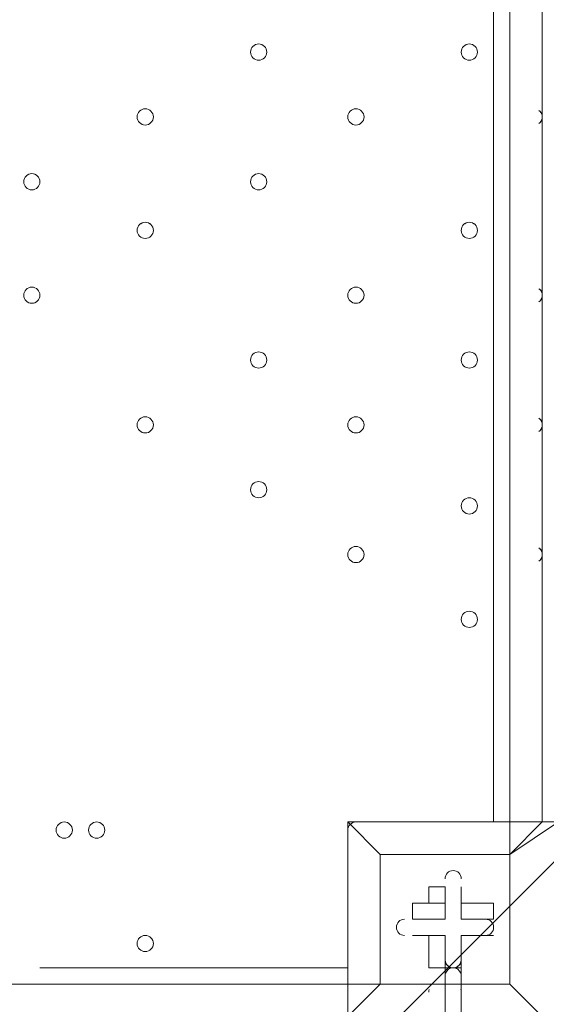
# Model space of a CAD drawing. Units: millimetres. Extents: x -3724 to 11227, y -11726 to 1855.
# Drawn here: x 7072 to 7278, y -6822 to -6436 of the extents above; entities that cross this region are included whole.
import ezdxf

# ---------------------------------------------------------------- set-up
doc = ezdxf.new("R2010")
doc.units = ezdxf.units.MM
doc.header["$MEASUREMENT"] = 0
doc.layers.add('Background', color=7, linetype='Continuous', lineweight=0)

# ---------------------------------------------------------------- blocks, each defined once
blk = doc.blocks.new('Block_1')
at = {"layer": 'Background', "color": 253, "lineweight": 9}
blk.add_line((4969.31, -9077.72), (9587.93, -4459.1), dxfattribs=at)
blk = doc.blocks.new('Block_0')
at = {"layer": 'Background'}
blk.add_blockref('Block_1', (0, 0), dxfattribs=at)

msp = doc.modelspace()

# ---------------------------------------------------------------- linework, layer by layer
at = {"layer": 'Background', "color": 7, "lineweight": 9}
for p, q in [((7257.47, -6750.34), (7257.47, -5905.79)), ((7276.51, -5905.79), (7276.51, -6750.34)), ((7200.32, -6750.34), (7200.32, -6750.34)), ((7200.32, -6750.34), (7200.32, -6750.34)), ((7200.32, -6750.34), (7200.32, -6750.34)), ((7200.32, -6826.54), (7200.32, -6750.34)), ((7200.32, -6750.34), (7200.32, -6826.54)), ((7200.32, -6750.34), (7276.51, -6750.34)), ((7276.51, -6750.34), (7200.32, -6750.34)), ((7276.51, -6750.34), (7276.51, -6750.34)), ((7282.87, -6750.34), (7276.51, -6750.34)), ((7213.01, -6763.04), (7213.01, -6763.04)), ((7213.01, -6763.04), (7213.01, -6763.04)), ((7263.81, -6763.04), (7263.81, -6813.84)), ((7263.81, -6763.04), (7263.81, -6763.04)), ((7238.42, -6775.74), (7238.42, -6775.74)), ((7238.42, -6788.44), (7238.42, -6775.74)), ((7244.77, -6775.74), (7244.77, -6775.74)), ((7244.77, -6788.44), (7244.77, -6775.74)), ((7225.72, -6782.09), (7225.72, -6782.09)), ((7232.07, -6782.09), (7238.42, -6782.09)), ((7238.42, -6782.09), (7238.42, -6788.44)), ((7244.77, -6782.09), (7244.77, -6782.09)), ((7244.77, -6788.44), (7244.77, -6782.09)), ((7257.47, -6788.44), (7257.47, -6782.09)), ((7244.77, -6788.44), (7257.47, -6788.44)), ((7225.72, -6794.79), (7225.72, -6794.79)), ((7238.42, -6794.79), (7225.72, -6794.79)), ((7232.07, -6794.79), (7232.07, -6807.49)), ((7232.07, -6794.79), (7238.42, -6794.79)), ((7238.42, -6794.79), (7238.42, -6807.49)), ((7238.42, -6794.79), (7238.42, -6807.49)), ((7238.42, -6794.79), (7238.42, -6794.79)), ((7244.77, -6794.79), (7244.77, -6794.79)), ((7244.77, -6794.79), (7257.47, -6794.79)), ((7244.77, -6794.79), (7244.77, -6794.79)), ((7244.77, -6794.79), (7244.77, -6807.49)), ((7257.47, -6794.79), (7257.47, -6794.79)), ((7079.67, -6807.49), (7200.32, -6807.49)), ((7232.07, -6807.49), (7238.42, -6807.49)), ((7238.42, -6807.49), (7244.77, -6807.49)), ((7238.42, -6807.49), (7244.77, -6807.49)), ((7238.42, -6807.49), (7238.42, -6813.84)), ((7244.77, -6807.49), (7244.77, -6807.49)), ((7244.77, -6807.49), (7244.77, -6813.84)), ((7238.42, -6813.84), (7213.01, -6813.84)), ((7213.01, -6813.84), (7213.01, -6813.84)), ((7213.01, -6813.84), (7213.01, -6813.84)), ((7213.01, -6813.84), (7238.42, -6813.84)), ((7238.42, -6813.84), (7238.42, -6820.19)), ((7238.42, -6826.54), (7238.42, -6813.84)), ((7238.42, -6813.84), (7244.77, -6813.84)), ((7244.77, -6820.19), (7244.77, -6813.84)), ((7263.81, -6813.84), (7244.77, -6813.84)), ((7244.77, -6813.84), (7263.81, -6813.84)), ((7244.77, -6826.54), (7244.77, -6813.84)), ((7263.81, -6813.84), (7263.81, -6813.84)), ((7263.81, -6813.84), (7263.81, -6813.84))]:
    msp.add_line(p, q, dxfattribs=at)
at = {"layer": 'Background', "color": 253, "lineweight": 9}
msp.add_lwpolyline([(7263.81, -6813.84), (6248.9, -6813.84), (6248.9, -5829.01), (7263.81, -5829.01)], close=True, dxfattribs=at)
at = {"layer": 'Background', "color": 7, "lineweight": 9}
for points in [[(7200.32, -6750.34), (7213.01, -6763.04), (7200.32, -6750.34)], [(7276.51, -6750.34), (7263.81, -6763.04), (7282.87, -6750.34), (7282.87, -6826.54)], [(7213.01, -6763.04), (7213.01, -6813.84), (7200.32, -6826.54), (7213.01, -6813.84)], [(7213.01, -6813.84), (7213.01, -6763.04), (7263.81, -6763.04)], [(7213.01, -6763.04), (7263.81, -6763.04), (7263.81, -6813.84)], [(7232.07, -6782.09), (7232.07, -6775.74), (7238.42, -6775.74), (7238.42, -6782.09)], [(7244.77, -6775.74), (7244.77, -6782.09), (7244.77, -6775.74)], [(7232.07, -6782.09), (7225.72, -6782.09), (7238.42, -6782.09)], [(7238.42, -6788.44), (7225.72, -6788.44), (7225.72, -6782.09)], [(7244.77, -6782.09), (7257.47, -6782.09), (7244.77, -6782.09)], [(7232.07, -6794.79), (7225.72, -6794.79), (7238.42, -6794.79)], [(7257.47, -6794.79), (7244.77, -6794.79), (7257.47, -6794.79)], [(7244.77, -6794.79), (7244.77, -6807.49), (7244.77, -6794.79)], [(7244.77, -6813.84), (7238.42, -6813.84), (7244.77, -6813.84)], [(7276.51, -6826.54), (7263.81, -6813.84), (7276.51, -6826.54)]]:
    msp.add_lwpolyline(points, dxfattribs=at)
at = {"layer": 'Background', "color": 1, "lineweight": 9}
msp.add_open_spline([(9627.45, -4482.17), (9562.51, -4259.17), (9447.52, -4057.51), (9294.9, -3890.61), (9055.29, -3380.88), (8537.44, -3027.85), (7936.91, -3027.85), (7936.91, -3027.85), (7460.66, -3027.85), (7460.66, -3027.85), (7363.64, -3027.85), (7268.95, -3037.55), (7177.09, -3055.2), (7177.09, -3055.2), (7177.09, -625), (7177.09, -625), (7177.09, 313.89), (6415.97, 1075), (5477.08, 1075), (5477.08, 1075), (5107.21, 1075), (5107.21, 1075), (4203.15, 1075), (3464.25, 369.22), (3410.65, -521.37), (3228.4, -235.97), (2952.43, -16.2), (2625.88, 94.06), (2601.23, 108.22), (2576.08, 121.71), (2550.45, 134.54), (2550.45, 134.54), (2537.76, 140.9), (2537.76, 140.9), (2324.42, 247.69), (2094.7, 299.61), (1866.75, 299.61), (1477.63, 299.61), (1093.74, 148.27), (805.73, -139.71), (805.73, -139.71), (793.02, -152.42), (793.02, -152.42), (738.78, -206.66), (689.12, -264.61), (644.28, -325.73), (419.3, -507.42), (253.85, -748.92), (163.96, -1018.93), (0.13, -1047.68), (-154.63, -1102.69), (-295.55, -1180.01), (-295.55, -1180.01), (-1029.88, -1180.01), (-1029.88, -1180.01), (-1474.05, -1180.01), (-1872.96, -1373.22), (-2147.62, -1679.99), (-2147.62, -1679.99), (-2708.73, -1679.99), (-2708.73, -1679.99), (-3261.01, -1679.99), (-3708.74, -2127.72), (-3708.74, -2680), (-3708.74, -2680), (-3708.74, -3293.45), (-3708.74, -3293.45), (-3708.74, -3845.73), (-3261.01, -4293.46), (-2708.73, -4293.46), (-2708.73, -4293.46), (-2147.62, -4293.46), (-2147.62, -4293.46), (-1872.96, -4600.24), (-1474.05, -4793.45), (-1029.88, -4793.45), (-1029.88, -4793.45), (-1004.81, -4793.45), (-1004.81, -4793.45), (-951.06, -4872.05), (-889.75, -4946), (-821.02, -5013.9), (-821.02, -5013.9), (-137.21, -5689.46), (-137.21, -5689.46), (143.69, -5966.95), (522.48, -6122.39), (916.98, -6122.39), (921.52, -6122.39), (926.12, -6122.36), (930.67, -6122.32), (1205.28, -6119.81), (1471.4, -6042.07), (1701.56, -5900.84), (1701.56, -5900.84), (2367.96, -5900.84), (2367.96, -5900.84), (2435.37, -5900.84), (2501.61, -5895.95), (2566.66, -5887.33), (2566.66, -5887.33), (4576.39, -5887.33), (4576.39, -5887.33), (4576.39, -5887.33), (4576.39, -6826.53), (4576.39, -6826.53), (4576.39, -7239.24), (4723.55, -7617.52), (4968.13, -7911.99), (4968.13, -7911.99), (4968.13, -9017.94), (4968.13, -9017.94), (4968.13, -9462.12), (5161.34, -9861.03), (5468.12, -10135.69), (5468.12, -10135.69), (5468.12, -10720.06), (5468.12, -10720.06), (5468.12, -11272.34), (5915.84, -11720.07), (6468.13, -11720.07), (6468.13, -11720.07), (7081.59, -11720.07), (7081.59, -11720.07), (7633.88, -11720.07), (8081.6, -11272.34), (8081.6, -10720.06), (8081.6, -10720.06), (8081.6, -10135.69), (8081.6, -10135.69), (8388.38, -9861.03), (8581.59, -9462.12), (8581.59, -9017.94), (8581.59, -9017.94), (8581.59, -8410.65), (8581.59, -8410.65), (8616.12, -8412.74), (8650.84, -8414.14), (8685.91, -8414.14), (8685.91, -8414.14), (8732.9, -8414.14), (8732.9, -8414.14), (9671.79, -8414.14), (10432.91, -7653.01), (10432.91, -6714.12), (10432.91, -6714.12), (10432.91, -5927.71), (10432.91, -5927.71), (10432.91, -5317.1), (10110.82, -4781.94), (9627.45, -4482.17)], degree=3, knots=[0, 0, 0, 0, 1, 1, 1, 2, 2, 2, 3, 3, 3, 4, 4, 4, 5, 5, 5, 6, 6, 6, 7, 7, 7, 8, 8, 8, 9, 9, 9, 10, 10, 10, 11, 11, 11, 12, 12, 12, 13, 13, 13, 14, 14, 14, 15, 15, 15, 16, 16, 16, 17, 17, 17, 18, 18, 18, 19, 19, 19, 20, 20, 20, 21, 21, 21, 22, 22, 22, 23, 23, 23, 24, 24, 24, 25, 25, 25, 26, 26, 26, 27, 27, 27, 28, 28, 28, 29, 29, 29, 30, 30, 30, 31, 31, 31, 32, 32, 32, 33, 33, 33, 34, 34, 34, 35, 35, 35, 36, 36, 36, 37, 37, 37, 38, 38, 38, 39, 39, 39, 40, 40, 40, 41, 41, 41, 42, 42, 42, 43, 43, 43, 44, 44, 44, 45, 45, 45, 46, 46, 46, 47, 47, 47, 48, 48, 48, 49, 49, 49, 50, 50, 50, 50], dxfattribs=at)
at = {"layer": 'Background', "color": 7, "lineweight": 9}
for points, knots in [([(7325.38, -5898.03), (7337.01, -5897.31), (7347.09, -5905.74), (7348.6, -5917.3), (7348.6, -5917.3), (7363, -6027.52), (7363, -6027.52), (7363, -6027.52), (7345.91, -6028.56), (7345.91, -6028.56), (7345.91, -6028.56), (7363, -6159.35), (7363, -6159.35), (7363, -6159.35), (7345.91, -6160.4), (7345.91, -6160.4), (7345.91, -6160.4), (7363, -6291.19), (7363, -6291.19), (7363, -6291.19), (7345.91, -6292.23), (7345.91, -6292.23), (7345.91, -6292.23), (7363, -6423.03), (7363, -6423.03), (7363, -6423.03), (7345.91, -6424.07), (7345.91, -6424.07), (7345.91, -6424.07), (7363, -6554.87), (7363, -6554.87), (7363, -6554.87), (7345.91, -6555.91), (7345.91, -6555.91), (7345.91, -6555.91), (7363, -6686.71), (7363, -6686.71), (7363, -6686.71), (7345.91, -6687.75), (7345.91, -6687.75), (7345.91, -6687.75), (7363, -6818.55), (7363, -6818.55), (7363, -6818.55), (7345.91, -6819.59), (7345.91, -6819.59), (7345.91, -6819.59), (7359.53, -6923.84), (7359.53, -6923.84), (7361.32, -6937.56), (7350.33, -6949.56), (7336.51, -6948.86), (7317.94, -6947.93), (7294.31, -6947.03), (7281.94, -6947.76), (7259.67, -6949.06), (7198.95, -6958.97), (7162.6, -6951.36), (7126.24, -6943.76), (7081.48, -6940.45), (7042.49, -6940.35), (7003.5, -6940.24), (6954.95, -6954.07), (6916.4, -6945.61), (6877.85, -6937.15), (6842.37, -6940.98), (6786.69, -6944.23), (6731.01, -6947.48), (6613.74, -6948.73), (6496.48, -6949.98), (6379.22, -6951.23), (6307.21, -6938.39), (6267.2, -6946.59), (6242.74, -6951.61), (6208.6, -6951.91), (6185.77, -6951.39), (6172.6, -6951.09), (6162.76, -6939.39), (6164.47, -6926.33), (6164.47, -6926.33), (6178.42, -6819.59), (6178.42, -6819.59), (6178.42, -6819.59), (6161.33, -6818.55), (6161.33, -6818.55), (6161.33, -6818.55), (6178.42, -6687.76), (6178.42, -6687.76), (6178.42, -6687.76), (6161.33, -6686.71), (6161.33, -6686.71), (6161.33, -6686.71), (6178.42, -6555.92), (6178.42, -6555.92), (6178.42, -6555.92), (6161.33, -6554.88), (6161.33, -6554.88), (6161.33, -6554.88), (6178.43, -6424.08), (6178.43, -6424.08), (6178.43, -6424.08), (6161.33, -6423.04), (6161.33, -6423.04), (6161.33, -6423.04), (6178.43, -6292.24), (6178.43, -6292.24), (6178.43, -6292.24), (6161.33, -6291.2), (6161.33, -6291.2), (6161.33, -6291.2), (6178.43, -6160.4), (6178.43, -6160.4), (6178.43, -6160.4), (6161.33, -6159.36), (6161.33, -6159.36), (6161.33, -6159.36), (6178.43, -6028.56), (6178.43, -6028.56), (6178.43, -6028.56), (6161.33, -6027.52), (6161.33, -6027.52), (6161.33, -6027.52), (6175.53, -5918.88), (6175.53, -5918.88), (6177.11, -5906.79), (6188.01, -5898.25), (6200.11, -5899.74), (6226.46, -5902.98), (6269.89, -5906.87), (6290, -5900.43), (6319.95, -5890.84), (6395.8, -5915.66), (6444.6, -5907.05), (6493.4, -5898.45), (6651.31, -5896.11), (6711.93, -5898.39), (6772.55, -5900.67), (6895.31, -5894.18), (6994.22, -5904.05), (7076.05, -5912.22), (7263.17, -5901.85), (7325.38, -5898.03)], [0, 0, 0, 0, 1, 1, 1, 2, 2, 2, 3, 3, 3, 4, 4, 4, 5, 5, 5, 6, 6, 6, 7, 7, 7, 8, 8, 8, 9, 9, 9, 10, 10, 10, 11, 11, 11, 12, 12, 12, 13, 13, 13, 14, 14, 14, 15, 15, 15, 16, 16, 16, 17, 17, 17, 18, 18, 18, 19, 19, 19, 20, 20, 20, 21, 21, 21, 22, 22, 22, 23, 23, 23, 24, 24, 24, 25, 25, 25, 26, 26, 26, 27, 27, 27, 28, 28, 28, 29, 29, 29, 30, 30, 30, 31, 31, 31, 32, 32, 32, 33, 33, 33, 34, 34, 34, 35, 35, 35, 36, 36, 36, 37, 37, 37, 38, 38, 38, 39, 39, 39, 40, 40, 40, 41, 41, 41, 42, 42, 42, 43, 43, 43, 44, 44, 44, 45, 45, 45, 46, 46, 46, 47, 47, 47, 47]), ([(7162.21, -6448.72), (7162.21, -6450.47), (7163.64, -6451.89), (7165.39, -6451.89), (7167.14, -6451.89), (7168.56, -6450.47), (7168.56, -6448.72), (7168.56, -6446.96), (7167.14, -6445.54), (7165.39, -6445.54), (7163.64, -6445.54), (7162.21, -6446.96), (7162.21, -6448.72)], [0, 0, 0, 0, 1, 1, 1, 2, 2, 2, 3, 3, 3, 4, 4, 4, 4]), ([(7168.56, -6448.72), (7168.56, -6446.96), (7167.14, -6445.54), (7165.39, -6445.54), (7163.63, -6445.54), (7162.21, -6446.96), (7162.21, -6448.72), (7162.21, -6450.47), (7163.63, -6451.89), (7165.39, -6451.89), (7167.14, -6451.89), (7168.56, -6450.47), (7168.56, -6448.72)], [0, 0, 0, 0, 1, 1, 1, 2, 2, 2, 3, 3, 3, 4, 4, 4, 4]), ([(7168.56, -6448.72), (7168.56, -6446.96), (7167.14, -6445.54), (7165.39, -6445.54), (7163.63, -6445.54), (7162.21, -6446.96), (7162.21, -6448.72), (7162.21, -6450.47), (7163.63, -6451.89), (7165.39, -6451.89), (7167.14, -6451.89), (7168.56, -6450.47), (7168.56, -6448.72)], [0, 0, 0, 0, 1, 1, 1, 2, 2, 2, 3, 3, 3, 4, 4, 4, 4]), ([(7244.77, -6448.72), (7244.77, -6450.47), (7246.19, -6451.89), (7247.94, -6451.89), (7249.69, -6451.89), (7251.12, -6450.47), (7251.12, -6448.72), (7251.12, -6446.96), (7249.69, -6445.54), (7247.94, -6445.54), (7246.19, -6445.54), (7244.77, -6446.96), (7244.77, -6448.72)], [0, 0, 0, 0, 1, 1, 1, 2, 2, 2, 3, 3, 3, 4, 4, 4, 4]), ([(7251.12, -6448.72), (7251.12, -6446.96), (7249.69, -6445.54), (7247.94, -6445.54), (7246.19, -6445.54), (7244.77, -6446.96), (7244.77, -6448.72), (7244.77, -6450.47), (7246.19, -6451.89), (7247.94, -6451.89), (7249.69, -6451.89), (7251.12, -6450.47), (7251.12, -6448.72)], [0, 0, 0, 0, 1, 1, 1, 2, 2, 2, 3, 3, 3, 4, 4, 4, 4]), ([(7251.12, -6448.72), (7251.12, -6446.96), (7249.69, -6445.54), (7247.94, -6445.54), (7246.19, -6445.54), (7244.77, -6446.96), (7244.77, -6448.72), (7244.77, -6450.47), (7246.19, -6451.89), (7247.94, -6451.89), (7249.69, -6451.89), (7251.12, -6450.47), (7251.12, -6448.72)], [0, 0, 0, 0, 1, 1, 1, 2, 2, 2, 3, 3, 3, 4, 4, 4, 4]), ([(7117.76, -6474.12), (7117.76, -6475.87), (7119.19, -6477.29), (7120.94, -6477.29), (7122.69, -6477.29), (7124.12, -6475.87), (7124.12, -6474.12), (7124.12, -6472.36), (7122.69, -6470.94), (7120.94, -6470.94), (7119.19, -6470.94), (7117.76, -6472.36), (7117.76, -6474.12)], [0, 0, 0, 0, 1, 1, 1, 2, 2, 2, 3, 3, 3, 4, 4, 4, 4]), ([(7124.11, -6474.12), (7124.11, -6472.37), (7122.69, -6470.94), (7120.94, -6470.94), (7119.19, -6470.94), (7117.76, -6472.37), (7117.76, -6474.12), (7117.76, -6475.87), (7119.19, -6477.29), (7120.94, -6477.29), (7122.69, -6477.29), (7124.11, -6475.87), (7124.11, -6474.12)], [0, 0, 0, 0, 1, 1, 1, 2, 2, 2, 3, 3, 3, 4, 4, 4, 4]), ([(7124.11, -6474.12), (7124.11, -6472.37), (7122.69, -6470.94), (7120.94, -6470.94), (7119.19, -6470.94), (7117.76, -6472.37), (7117.76, -6474.12), (7117.76, -6475.87), (7119.19, -6477.29), (7120.94, -6477.29), (7122.69, -6477.29), (7124.11, -6475.87), (7124.11, -6474.12)], [0, 0, 0, 0, 1, 1, 1, 2, 2, 2, 3, 3, 3, 4, 4, 4, 4]), ([(7200.32, -6474.12), (7200.32, -6475.87), (7201.74, -6477.29), (7203.49, -6477.29), (7205.24, -6477.29), (7206.67, -6475.87), (7206.67, -6474.12), (7206.67, -6472.36), (7205.24, -6470.94), (7203.49, -6470.94), (7201.74, -6470.94), (7200.32, -6472.36), (7200.32, -6474.12)], [0, 0, 0, 0, 1, 1, 1, 2, 2, 2, 3, 3, 3, 4, 4, 4, 4]), ([(7206.67, -6474.12), (7206.67, -6472.37), (7205.24, -6470.94), (7203.49, -6470.94), (7201.74, -6470.94), (7200.32, -6472.37), (7200.32, -6474.12), (7200.32, -6475.87), (7201.74, -6477.29), (7203.49, -6477.29), (7205.24, -6477.29), (7206.67, -6475.87), (7206.67, -6474.12)], [0, 0, 0, 0, 1, 1, 1, 2, 2, 2, 3, 3, 3, 4, 4, 4, 4]), ([(7206.67, -6474.12), (7206.67, -6472.37), (7205.24, -6470.94), (7203.49, -6470.94), (7201.74, -6470.94), (7200.32, -6472.37), (7200.32, -6474.12), (7200.32, -6475.87), (7201.74, -6477.29), (7203.49, -6477.29), (7205.24, -6477.29), (7206.67, -6475.87), (7206.67, -6474.12)], [0, 0, 0, 0, 1, 1, 1, 2, 2, 2, 3, 3, 3, 4, 4, 4, 4]), ([(7275.21, -6476.69), (7276.03, -6476.09), (7276.52, -6475.13), (7276.52, -6474.12), (7276.52, -6473.1), (7276.03, -6472.15), (7275.21, -6471.55)], [0, 0, 0, 0, 1, 1, 1, 2, 2, 2, 2]), ([(7275.54, -6476.4), (7276.16, -6475.81), (7276.52, -6474.98), (7276.51, -6474.12), (7276.52, -6473.26), (7276.17, -6472.43), (7275.54, -6471.83)], [0, 0, 0, 0, 1, 1, 1, 2, 2, 2, 2]), ([(7073.32, -6499.52), (7073.32, -6501.27), (7074.74, -6502.69), (7076.49, -6502.69), (7078.24, -6502.69), (7079.67, -6501.27), (7079.67, -6499.52), (7079.67, -6497.76), (7078.24, -6496.34), (7076.49, -6496.34), (7074.74, -6496.34), (7073.32, -6497.76), (7073.32, -6499.52)], [0, 0, 0, 0, 1, 1, 1, 2, 2, 2, 3, 3, 3, 4, 4, 4, 4]), ([(7079.67, -6499.52), (7079.67, -6497.77), (7078.24, -6496.34), (7076.49, -6496.34), (7074.74, -6496.34), (7073.32, -6497.77), (7073.32, -6499.52), (7073.32, -6501.27), (7074.74, -6502.69), (7076.49, -6502.69), (7078.24, -6502.69), (7079.67, -6501.27), (7079.67, -6499.52)], [0, 0, 0, 0, 1, 1, 1, 2, 2, 2, 3, 3, 3, 4, 4, 4, 4]), ([(7079.67, -6499.52), (7079.67, -6497.77), (7078.24, -6496.34), (7076.49, -6496.34), (7074.74, -6496.34), (7073.32, -6497.77), (7073.32, -6499.52), (7073.32, -6501.27), (7074.74, -6502.69), (7076.49, -6502.69), (7078.24, -6502.69), (7079.67, -6501.27), (7079.67, -6499.52)], [0, 0, 0, 0, 1, 1, 1, 2, 2, 2, 3, 3, 3, 4, 4, 4, 4]), ([(7162.21, -6499.52), (7162.21, -6501.27), (7163.64, -6502.69), (7165.39, -6502.69), (7167.14, -6502.69), (7168.56, -6501.27), (7168.56, -6499.52), (7168.56, -6497.76), (7167.14, -6496.34), (7165.39, -6496.34), (7163.64, -6496.34), (7162.21, -6497.76), (7162.21, -6499.52)], [0, 0, 0, 0, 1, 1, 1, 2, 2, 2, 3, 3, 3, 4, 4, 4, 4]), ([(7168.56, -6499.52), (7168.56, -6497.77), (7167.14, -6496.34), (7165.39, -6496.34), (7163.63, -6496.34), (7162.21, -6497.77), (7162.21, -6499.52), (7162.21, -6501.27), (7163.63, -6502.69), (7165.39, -6502.69), (7167.14, -6502.69), (7168.56, -6501.27), (7168.56, -6499.52)], [0, 0, 0, 0, 1, 1, 1, 2, 2, 2, 3, 3, 3, 4, 4, 4, 4]), ([(7168.56, -6499.52), (7168.56, -6497.77), (7167.14, -6496.34), (7165.39, -6496.34), (7163.63, -6496.34), (7162.21, -6497.77), (7162.21, -6499.52), (7162.21, -6501.27), (7163.63, -6502.69), (7165.39, -6502.69), (7167.14, -6502.69), (7168.56, -6501.27), (7168.56, -6499.52)], [0, 0, 0, 0, 1, 1, 1, 2, 2, 2, 3, 3, 3, 4, 4, 4, 4]), ([(7117.76, -6518.57), (7117.76, -6520.32), (7119.19, -6521.74), (7120.94, -6521.74), (7122.69, -6521.74), (7124.12, -6520.32), (7124.12, -6518.57), (7124.12, -6516.81), (7122.69, -6515.39), (7120.94, -6515.39), (7119.19, -6515.39), (7117.76, -6516.81), (7117.76, -6518.57)], [0, 0, 0, 0, 1, 1, 1, 2, 2, 2, 3, 3, 3, 4, 4, 4, 4]), ([(7124.11, -6518.57), (7124.11, -6516.82), (7122.69, -6515.39), (7120.94, -6515.39), (7119.19, -6515.39), (7117.76, -6516.82), (7117.76, -6518.57), (7117.76, -6520.32), (7119.19, -6521.74), (7120.94, -6521.74), (7122.69, -6521.74), (7124.11, -6520.32), (7124.11, -6518.57)], [0, 0, 0, 0, 1, 1, 1, 2, 2, 2, 3, 3, 3, 4, 4, 4, 4]), ([(7124.11, -6518.57), (7124.11, -6516.82), (7122.69, -6515.39), (7120.94, -6515.39), (7119.19, -6515.39), (7117.76, -6516.82), (7117.76, -6518.57), (7117.76, -6520.32), (7119.19, -6521.74), (7120.94, -6521.74), (7122.69, -6521.74), (7124.11, -6520.32), (7124.11, -6518.57)], [0, 0, 0, 0, 1, 1, 1, 2, 2, 2, 3, 3, 3, 4, 4, 4, 4]), ([(7244.77, -6518.57), (7244.77, -6520.32), (7246.19, -6521.74), (7247.94, -6521.74), (7249.69, -6521.74), (7251.12, -6520.32), (7251.12, -6518.57), (7251.12, -6516.81), (7249.69, -6515.39), (7247.94, -6515.39), (7246.19, -6515.39), (7244.77, -6516.81), (7244.77, -6518.57)], [0, 0, 0, 0, 1, 1, 1, 2, 2, 2, 3, 3, 3, 4, 4, 4, 4]), ([(7251.12, -6518.57), (7251.12, -6516.82), (7249.69, -6515.39), (7247.94, -6515.39), (7246.19, -6515.39), (7244.77, -6516.82), (7244.77, -6518.57), (7244.77, -6520.32), (7246.19, -6521.74), (7247.94, -6521.74), (7249.69, -6521.74), (7251.12, -6520.32), (7251.12, -6518.57)], [0, 0, 0, 0, 1, 1, 1, 2, 2, 2, 3, 3, 3, 4, 4, 4, 4]), ([(7251.12, -6518.57), (7251.12, -6516.82), (7249.69, -6515.39), (7247.94, -6515.39), (7246.19, -6515.39), (7244.77, -6516.82), (7244.77, -6518.57), (7244.77, -6520.32), (7246.19, -6521.74), (7247.94, -6521.74), (7249.69, -6521.74), (7251.12, -6520.32), (7251.12, -6518.57)], [0, 0, 0, 0, 1, 1, 1, 2, 2, 2, 3, 3, 3, 4, 4, 4, 4]), ([(7073.32, -6543.97), (7073.32, -6545.72), (7074.74, -6547.14), (7076.49, -6547.14), (7078.24, -6547.14), (7079.67, -6545.72), (7079.67, -6543.97), (7079.67, -6542.21), (7078.24, -6540.79), (7076.49, -6540.79), (7074.74, -6540.79), (7073.32, -6542.21), (7073.32, -6543.97)], [0, 0, 0, 0, 1, 1, 1, 2, 2, 2, 3, 3, 3, 4, 4, 4, 4]), ([(7079.67, -6543.97), (7079.67, -6542.22), (7078.24, -6540.79), (7076.49, -6540.79), (7074.74, -6540.79), (7073.32, -6542.22), (7073.32, -6543.97), (7073.32, -6545.72), (7074.74, -6547.14), (7076.49, -6547.14), (7078.24, -6547.14), (7079.67, -6545.72), (7079.67, -6543.97)], [0, 0, 0, 0, 1, 1, 1, 2, 2, 2, 3, 3, 3, 4, 4, 4, 4]), ([(7079.67, -6543.97), (7079.67, -6542.22), (7078.24, -6540.79), (7076.49, -6540.79), (7074.74, -6540.79), (7073.32, -6542.22), (7073.32, -6543.97), (7073.32, -6545.72), (7074.74, -6547.14), (7076.49, -6547.14), (7078.24, -6547.14), (7079.67, -6545.72), (7079.67, -6543.97)], [0, 0, 0, 0, 1, 1, 1, 2, 2, 2, 3, 3, 3, 4, 4, 4, 4]), ([(7200.32, -6543.97), (7200.32, -6545.72), (7201.74, -6547.14), (7203.49, -6547.14), (7205.24, -6547.14), (7206.67, -6545.72), (7206.67, -6543.97), (7206.67, -6542.21), (7205.24, -6540.79), (7203.49, -6540.79), (7201.74, -6540.79), (7200.32, -6542.21), (7200.32, -6543.97)], [0, 0, 0, 0, 1, 1, 1, 2, 2, 2, 3, 3, 3, 4, 4, 4, 4]), ([(7206.67, -6543.97), (7206.67, -6542.22), (7205.24, -6540.79), (7203.49, -6540.79), (7201.74, -6540.79), (7200.32, -6542.22), (7200.32, -6543.97), (7200.32, -6545.72), (7201.74, -6547.14), (7203.49, -6547.14), (7205.24, -6547.14), (7206.67, -6545.72), (7206.67, -6543.97)], [0, 0, 0, 0, 1, 1, 1, 2, 2, 2, 3, 3, 3, 4, 4, 4, 4]), ([(7206.67, -6543.97), (7206.67, -6542.22), (7205.24, -6540.79), (7203.49, -6540.79), (7201.74, -6540.79), (7200.32, -6542.22), (7200.32, -6543.97), (7200.32, -6545.72), (7201.74, -6547.14), (7203.49, -6547.14), (7205.24, -6547.14), (7206.67, -6545.72), (7206.67, -6543.97)], [0, 0, 0, 0, 1, 1, 1, 2, 2, 2, 3, 3, 3, 4, 4, 4, 4]), ([(7275.21, -6546.54), (7276.03, -6545.94), (7276.52, -6544.98), (7276.52, -6543.97), (7276.52, -6542.95), (7276.03, -6542), (7275.21, -6541.4)], [0, 0, 0, 0, 1, 1, 1, 2, 2, 2, 2]), ([(7275.54, -6546.25), (7276.16, -6545.66), (7276.52, -6544.83), (7276.51, -6543.97), (7276.52, -6543.11), (7276.17, -6542.28), (7275.54, -6541.68)], [0, 0, 0, 0, 1, 1, 1, 2, 2, 2, 2]), ([(7162.21, -6569.37), (7162.21, -6571.12), (7163.64, -6572.54), (7165.39, -6572.54), (7167.14, -6572.54), (7168.56, -6571.12), (7168.56, -6569.37), (7168.56, -6567.61), (7167.14, -6566.19), (7165.39, -6566.19), (7163.64, -6566.19), (7162.21, -6567.61), (7162.21, -6569.37)], [0, 0, 0, 0, 1, 1, 1, 2, 2, 2, 3, 3, 3, 4, 4, 4, 4]), ([(7168.56, -6569.37), (7168.56, -6567.62), (7167.14, -6566.19), (7165.39, -6566.19), (7163.63, -6566.19), (7162.21, -6567.62), (7162.21, -6569.37), (7162.21, -6571.12), (7163.63, -6572.54), (7165.39, -6572.54), (7167.14, -6572.54), (7168.56, -6571.12), (7168.56, -6569.37)], [0, 0, 0, 0, 1, 1, 1, 2, 2, 2, 3, 3, 3, 4, 4, 4, 4]), ([(7168.56, -6569.37), (7168.56, -6567.62), (7167.14, -6566.19), (7165.39, -6566.19), (7163.63, -6566.19), (7162.21, -6567.62), (7162.21, -6569.37), (7162.21, -6571.12), (7163.63, -6572.54), (7165.39, -6572.54), (7167.14, -6572.54), (7168.56, -6571.12), (7168.56, -6569.37)], [0, 0, 0, 0, 1, 1, 1, 2, 2, 2, 3, 3, 3, 4, 4, 4, 4]), ([(7244.77, -6569.37), (7244.77, -6571.12), (7246.19, -6572.54), (7247.94, -6572.54), (7249.69, -6572.54), (7251.12, -6571.12), (7251.12, -6569.37), (7251.12, -6567.61), (7249.69, -6566.19), (7247.94, -6566.19), (7246.19, -6566.19), (7244.77, -6567.61), (7244.77, -6569.37)], [0, 0, 0, 0, 1, 1, 1, 2, 2, 2, 3, 3, 3, 4, 4, 4, 4]), ([(7251.12, -6569.37), (7251.12, -6567.62), (7249.69, -6566.19), (7247.94, -6566.19), (7246.19, -6566.19), (7244.77, -6567.62), (7244.77, -6569.37), (7244.77, -6571.12), (7246.19, -6572.54), (7247.94, -6572.54), (7249.69, -6572.54), (7251.12, -6571.12), (7251.12, -6569.37)], [0, 0, 0, 0, 1, 1, 1, 2, 2, 2, 3, 3, 3, 4, 4, 4, 4]), ([(7251.12, -6569.37), (7251.12, -6567.62), (7249.69, -6566.19), (7247.94, -6566.19), (7246.19, -6566.19), (7244.77, -6567.62), (7244.77, -6569.37), (7244.77, -6571.12), (7246.19, -6572.54), (7247.94, -6572.54), (7249.69, -6572.54), (7251.12, -6571.12), (7251.12, -6569.37)], [0, 0, 0, 0, 1, 1, 1, 2, 2, 2, 3, 3, 3, 4, 4, 4, 4]), ([(7117.76, -6594.77), (7117.76, -6596.52), (7119.19, -6597.94), (7120.94, -6597.94), (7122.69, -6597.94), (7124.12, -6596.52), (7124.12, -6594.77), (7124.12, -6593.01), (7122.69, -6591.59), (7120.94, -6591.59), (7119.19, -6591.59), (7117.76, -6593.01), (7117.76, -6594.77)], [0, 0, 0, 0, 1, 1, 1, 2, 2, 2, 3, 3, 3, 4, 4, 4, 4]), ([(7124.11, -6594.77), (7124.11, -6593.02), (7122.69, -6591.59), (7120.94, -6591.59), (7119.19, -6591.59), (7117.76, -6593.02), (7117.76, -6594.77), (7117.76, -6596.52), (7119.19, -6597.94), (7120.94, -6597.94), (7122.69, -6597.94), (7124.11, -6596.52), (7124.11, -6594.77)], [0, 0, 0, 0, 1, 1, 1, 2, 2, 2, 3, 3, 3, 4, 4, 4, 4]), ([(7124.11, -6594.77), (7124.11, -6593.02), (7122.69, -6591.59), (7120.94, -6591.59), (7119.19, -6591.59), (7117.76, -6593.02), (7117.76, -6594.77), (7117.76, -6596.52), (7119.19, -6597.94), (7120.94, -6597.94), (7122.69, -6597.94), (7124.11, -6596.52), (7124.11, -6594.77)], [0, 0, 0, 0, 1, 1, 1, 2, 2, 2, 3, 3, 3, 4, 4, 4, 4]), ([(7200.32, -6594.77), (7200.32, -6596.52), (7201.74, -6597.94), (7203.49, -6597.94), (7205.24, -6597.94), (7206.67, -6596.52), (7206.67, -6594.77), (7206.67, -6593.01), (7205.24, -6591.59), (7203.49, -6591.59), (7201.74, -6591.59), (7200.32, -6593.01), (7200.32, -6594.77)], [0, 0, 0, 0, 1, 1, 1, 2, 2, 2, 3, 3, 3, 4, 4, 4, 4]), ([(7206.67, -6594.77), (7206.67, -6593.02), (7205.24, -6591.59), (7203.49, -6591.59), (7201.74, -6591.59), (7200.32, -6593.02), (7200.32, -6594.77), (7200.32, -6596.52), (7201.74, -6597.94), (7203.49, -6597.94), (7205.24, -6597.94), (7206.67, -6596.52), (7206.67, -6594.77)], [0, 0, 0, 0, 1, 1, 1, 2, 2, 2, 3, 3, 3, 4, 4, 4, 4]), ([(7206.67, -6594.77), (7206.67, -6593.02), (7205.24, -6591.59), (7203.49, -6591.59), (7201.74, -6591.59), (7200.32, -6593.02), (7200.32, -6594.77), (7200.32, -6596.52), (7201.74, -6597.94), (7203.49, -6597.94), (7205.24, -6597.94), (7206.67, -6596.52), (7206.67, -6594.77)], [0, 0, 0, 0, 1, 1, 1, 2, 2, 2, 3, 3, 3, 4, 4, 4, 4]), ([(7275.21, -6597.34), (7276.03, -6596.74), (7276.52, -6595.78), (7276.52, -6594.77), (7276.52, -6593.75), (7276.03, -6592.8), (7275.21, -6592.2)], [0, 0, 0, 0, 1, 1, 1, 2, 2, 2, 2]), ([(7275.54, -6597.05), (7276.16, -6596.46), (7276.52, -6595.63), (7276.51, -6594.77), (7276.52, -6593.91), (7276.17, -6593.08), (7275.54, -6592.48)], [0, 0, 0, 0, 1, 1, 1, 2, 2, 2, 2]), ([(7162.21, -6620.17), (7162.21, -6621.92), (7163.64, -6623.34), (7165.39, -6623.34), (7167.14, -6623.34), (7168.56, -6621.92), (7168.56, -6620.17), (7168.56, -6618.41), (7167.14, -6616.99), (7165.39, -6616.99), (7163.64, -6616.99), (7162.21, -6618.41), (7162.21, -6620.17)], [0, 0, 0, 0, 1, 1, 1, 2, 2, 2, 3, 3, 3, 4, 4, 4, 4]), ([(7168.56, -6620.17), (7168.56, -6618.42), (7167.14, -6616.99), (7165.39, -6616.99), (7163.63, -6616.99), (7162.21, -6618.42), (7162.21, -6620.17), (7162.21, -6621.92), (7163.63, -6623.34), (7165.39, -6623.34), (7167.14, -6623.34), (7168.56, -6621.92), (7168.56, -6620.17)], [0, 0, 0, 0, 1, 1, 1, 2, 2, 2, 3, 3, 3, 4, 4, 4, 4]), ([(7168.56, -6620.17), (7168.56, -6618.42), (7167.14, -6616.99), (7165.39, -6616.99), (7163.63, -6616.99), (7162.21, -6618.42), (7162.21, -6620.17), (7162.21, -6621.92), (7163.63, -6623.34), (7165.39, -6623.34), (7167.14, -6623.34), (7168.56, -6621.92), (7168.56, -6620.17)], [0, 0, 0, 0, 1, 1, 1, 2, 2, 2, 3, 3, 3, 4, 4, 4, 4]), ([(7244.77, -6626.52), (7244.77, -6628.27), (7246.19, -6629.69), (7247.94, -6629.69), (7249.69, -6629.69), (7251.12, -6628.27), (7251.12, -6626.52), (7251.12, -6624.76), (7249.69, -6623.34), (7247.94, -6623.34), (7246.19, -6623.34), (7244.77, -6624.76), (7244.77, -6626.52)], [0, 0, 0, 0, 1, 1, 1, 2, 2, 2, 3, 3, 3, 4, 4, 4, 4]), ([(7251.12, -6626.52), (7251.12, -6624.77), (7249.69, -6623.34), (7247.94, -6623.34), (7246.19, -6623.34), (7244.77, -6624.77), (7244.77, -6626.52), (7244.77, -6628.27), (7246.19, -6629.69), (7247.94, -6629.69), (7249.69, -6629.69), (7251.12, -6628.27), (7251.12, -6626.52)], [0, 0, 0, 0, 1, 1, 1, 2, 2, 2, 3, 3, 3, 4, 4, 4, 4]), ([(7251.12, -6626.52), (7251.12, -6624.77), (7249.69, -6623.34), (7247.94, -6623.34), (7246.19, -6623.34), (7244.77, -6624.77), (7244.77, -6626.52), (7244.77, -6628.27), (7246.19, -6629.69), (7247.94, -6629.69), (7249.69, -6629.69), (7251.12, -6628.27), (7251.12, -6626.52)], [0, 0, 0, 0, 1, 1, 1, 2, 2, 2, 3, 3, 3, 4, 4, 4, 4]), ([(7200.32, -6645.57), (7200.32, -6647.32), (7201.74, -6648.74), (7203.49, -6648.74), (7205.24, -6648.74), (7206.67, -6647.32), (7206.67, -6645.57), (7206.67, -6643.81), (7205.24, -6642.39), (7203.49, -6642.39), (7201.74, -6642.39), (7200.32, -6643.81), (7200.32, -6645.57)], [0, 0, 0, 0, 1, 1, 1, 2, 2, 2, 3, 3, 3, 4, 4, 4, 4]), ([(7206.67, -6645.57), (7206.67, -6643.82), (7205.24, -6642.39), (7203.49, -6642.39), (7201.74, -6642.39), (7200.32, -6643.82), (7200.32, -6645.57), (7200.32, -6647.32), (7201.74, -6648.74), (7203.49, -6648.74), (7205.24, -6648.74), (7206.67, -6647.32), (7206.67, -6645.57)], [0, 0, 0, 0, 1, 1, 1, 2, 2, 2, 3, 3, 3, 4, 4, 4, 4]), ([(7206.67, -6645.57), (7206.67, -6643.82), (7205.24, -6642.39), (7203.49, -6642.39), (7201.74, -6642.39), (7200.32, -6643.82), (7200.32, -6645.57), (7200.32, -6647.32), (7201.74, -6648.74), (7203.49, -6648.74), (7205.24, -6648.74), (7206.67, -6647.32), (7206.67, -6645.57)], [0, 0, 0, 0, 1, 1, 1, 2, 2, 2, 3, 3, 3, 4, 4, 4, 4]), ([(7275.21, -6648.14), (7276.03, -6647.54), (7276.52, -6646.58), (7276.52, -6645.57), (7276.52, -6644.55), (7276.03, -6643.6), (7275.21, -6643)], [0, 0, 0, 0, 1, 1, 1, 2, 2, 2, 2]), ([(7275.54, -6647.85), (7276.16, -6647.26), (7276.52, -6646.43), (7276.51, -6645.57), (7276.52, -6644.71), (7276.17, -6643.88), (7275.54, -6643.28)], [0, 0, 0, 0, 1, 1, 1, 2, 2, 2, 2]), ([(7244.77, -6670.97), (7244.77, -6672.72), (7246.19, -6674.14), (7247.94, -6674.14), (7249.69, -6674.14), (7251.12, -6672.72), (7251.12, -6670.97), (7251.12, -6669.21), (7249.69, -6667.79), (7247.94, -6667.79), (7246.19, -6667.79), (7244.77, -6669.21), (7244.77, -6670.97)], [0, 0, 0, 0, 1, 1, 1, 2, 2, 2, 3, 3, 3, 4, 4, 4, 4]), ([(7251.12, -6670.97), (7251.12, -6669.21), (7249.69, -6667.79), (7247.94, -6667.79), (7246.19, -6667.79), (7244.77, -6669.21), (7244.77, -6670.97), (7244.77, -6672.72), (7246.19, -6674.14), (7247.94, -6674.14), (7249.69, -6674.14), (7251.12, -6672.72), (7251.12, -6670.97)], [0, 0, 0, 0, 1, 1, 1, 2, 2, 2, 3, 3, 3, 4, 4, 4, 4]), ([(7251.12, -6670.97), (7251.12, -6669.21), (7249.69, -6667.79), (7247.94, -6667.79), (7246.19, -6667.79), (7244.77, -6669.21), (7244.77, -6670.97), (7244.77, -6672.72), (7246.19, -6674.14), (7247.94, -6674.14), (7249.69, -6674.14), (7251.12, -6672.72), (7251.12, -6670.97)], [0, 0, 0, 0, 1, 1, 1, 2, 2, 2, 3, 3, 3, 4, 4, 4, 4]), ([(7089.19, -6756.69), (7090.94, -6756.69), (7092.36, -6755.27), (7092.36, -6753.52), (7092.36, -6751.77), (7090.94, -6750.34), (7089.19, -6750.34), (7087.43, -6750.34), (7086.01, -6751.77), (7086.01, -6753.52), (7086.01, -6755.27), (7087.43, -6756.69), (7089.19, -6756.69)], [0, 0, 0, 0, 1, 1, 1, 2, 2, 2, 3, 3, 3, 4, 4, 4, 4]), ([(7089.19, -6750.34), (7087.44, -6750.34), (7086.01, -6751.76), (7086.01, -6753.52), (7086.01, -6755.27), (7087.43, -6756.69), (7089.19, -6756.69), (7090.94, -6756.69), (7092.36, -6755.27), (7092.36, -6753.52), (7092.36, -6751.76), (7090.94, -6750.34), (7089.19, -6750.34)], [0, 0, 0, 0, 1, 1, 1, 2, 2, 2, 3, 3, 3, 4, 4, 4, 4]), ([(7089.19, -6750.34), (7087.44, -6750.34), (7086.01, -6751.76), (7086.01, -6753.52), (7086.01, -6755.27), (7087.43, -6756.69), (7089.19, -6756.69), (7090.94, -6756.69), (7092.36, -6755.27), (7092.36, -6753.52), (7092.36, -6751.76), (7090.94, -6750.34), (7089.19, -6750.34)], [0, 0, 0, 0, 1, 1, 1, 2, 2, 2, 3, 3, 3, 4, 4, 4, 4]), ([(7098.72, -6753.52), (7098.72, -6755.27), (7100.14, -6756.69), (7101.89, -6756.69), (7103.64, -6756.69), (7105.06, -6755.27), (7105.06, -6753.52), (7105.06, -6751.76), (7103.64, -6750.34), (7101.89, -6750.34), (7100.14, -6750.34), (7098.72, -6751.76), (7098.72, -6753.52)], [0, 0, 0, 0, 1, 1, 1, 2, 2, 2, 3, 3, 3, 4, 4, 4, 4]), ([(7105.06, -6753.52), (7105.06, -6751.77), (7103.64, -6750.34), (7101.89, -6750.34), (7100.14, -6750.34), (7098.72, -6751.77), (7098.72, -6753.52), (7098.72, -6755.27), (7100.14, -6756.69), (7101.89, -6756.69), (7103.64, -6756.69), (7105.06, -6755.27), (7105.06, -6753.52)], [0, 0, 0, 0, 1, 1, 1, 2, 2, 2, 3, 3, 3, 4, 4, 4, 4]), ([(7105.06, -6753.52), (7105.06, -6751.77), (7103.64, -6750.34), (7101.89, -6750.34), (7100.14, -6750.34), (7098.72, -6751.77), (7098.72, -6753.52), (7098.72, -6755.27), (7100.14, -6756.69), (7101.89, -6756.69), (7103.64, -6756.69), (7105.06, -6755.27), (7105.06, -6753.52)], [0, 0, 0, 0, 1, 1, 1, 2, 2, 2, 3, 3, 3, 4, 4, 4, 4]), ([(7244.77, -6772.57), (7244.77, -6770.81), (7243.34, -6769.39), (7241.59, -6769.39), (7239.84, -6769.39), (7238.42, -6770.81), (7238.42, -6772.57)], [0, 0, 0, 0, 1, 1, 1, 2, 2, 2, 2]), ([(7244.77, -6772.57), (7244.77, -6770.81), (7243.34, -6769.39), (7241.59, -6769.39), (7239.84, -6769.39), (7238.42, -6770.81), (7238.42, -6772.57)], [0, 0, 0, 0, 1, 1, 1, 2, 2, 2, 2]), ([(7244.77, -6772.57), (7244.77, -6770.81), (7243.34, -6769.39), (7241.59, -6769.39), (7239.84, -6769.39), (7238.42, -6770.81), (7238.42, -6772.57)], [0, 0, 0, 0, 1, 1, 1, 2, 2, 2, 2]), ([(7222.54, -6788.44), (7220.79, -6788.44), (7219.36, -6789.87), (7219.36, -6791.62), (7219.36, -6793.37), (7220.79, -6794.79), (7222.54, -6794.79)], [0, 0, 0, 0, 1, 1, 1, 2, 2, 2, 2]), ([(7222.54, -6788.44), (7220.79, -6788.44), (7219.36, -6789.87), (7219.36, -6791.62), (7219.36, -6793.37), (7220.79, -6794.79), (7222.54, -6794.79)], [0, 0, 0, 0, 1, 1, 1, 2, 2, 2, 2]), ([(7222.54, -6788.44), (7220.79, -6788.44), (7219.36, -6789.87), (7219.36, -6791.62), (7219.36, -6793.37), (7220.79, -6794.79), (7222.54, -6794.79)], [0, 0, 0, 0, 1, 1, 1, 2, 2, 2, 2]), ([(7254.29, -6794.79), (7256.04, -6794.79), (7257.46, -6793.37), (7257.47, -6791.62), (7257.47, -6789.86), (7256.04, -6788.44), (7254.29, -6788.44)], [0, 0, 0, 0, 1, 1, 1, 2, 2, 2, 2]), ([(7254.29, -6794.79), (7256.04, -6794.79), (7257.46, -6793.37), (7257.47, -6791.62), (7257.47, -6789.86), (7256.04, -6788.44), (7254.29, -6788.44)], [0, 0, 0, 0, 1, 1, 1, 2, 2, 2, 2]), ([(7254.29, -6794.79), (7256.04, -6794.79), (7257.46, -6793.37), (7257.47, -6791.62), (7257.47, -6789.86), (7256.04, -6788.44), (7254.29, -6788.44)], [0, 0, 0, 0, 1, 1, 1, 2, 2, 2, 2]), ([(7117.76, -6797.97), (7117.76, -6799.72), (7119.19, -6801.14), (7120.94, -6801.14), (7122.69, -6801.14), (7124.12, -6799.72), (7124.12, -6797.97), (7124.12, -6796.21), (7122.69, -6794.79), (7120.94, -6794.79), (7119.19, -6794.79), (7117.76, -6796.21), (7117.76, -6797.97)], [0, 0, 0, 0, 1, 1, 1, 2, 2, 2, 3, 3, 3, 4, 4, 4, 4]), ([(7124.11, -6797.97), (7124.11, -6796.21), (7122.69, -6794.79), (7120.94, -6794.79), (7119.19, -6794.79), (7117.76, -6796.21), (7117.76, -6797.97), (7117.76, -6799.72), (7119.19, -6801.14), (7120.94, -6801.14), (7122.69, -6801.14), (7124.11, -6799.72), (7124.11, -6797.97)], [0, 0, 0, 0, 1, 1, 1, 2, 2, 2, 3, 3, 3, 4, 4, 4, 4]), ([(7124.11, -6797.97), (7124.11, -6796.21), (7122.69, -6794.79), (7120.94, -6794.79), (7119.19, -6794.79), (7117.76, -6796.21), (7117.76, -6797.97), (7117.76, -6799.72), (7119.19, -6801.14), (7120.94, -6801.14), (7122.69, -6801.14), (7124.11, -6799.72), (7124.11, -6797.97)], [0, 0, 0, 0, 1, 1, 1, 2, 2, 2, 3, 3, 3, 4, 4, 4, 4]), ([(7238.41, -6804.32), (7238.41, -6806.07), (7239.83, -6807.49), (7241.59, -6807.49), (7243.34, -6807.49), (7244.76, -6806.07), (7244.76, -6804.32)], [0, 0, 0, 0, 1, 1, 1, 2, 2, 2, 2])]:
    msp.add_open_spline(points, degree=3, knots=knots, dxfattribs=at)
for points in [[(7203.49, -6750.34), (7201.74, -6750.34), (7200.32, -6751.77), (7200.32, -6753.52)], [(7238.41, -6804.32), (7238.41, -6805.83), (7239.48, -6807.13), (7240.96, -6807.43)], [(7238.41, -6804.32), (7238.41, -6805.53), (7239.1, -6806.63), (7240.19, -6807.17)], [(7242.22, -6807.43), (7243.7, -6807.13), (7244.76, -6805.83), (7244.77, -6804.32)], [(7242.99, -6807.17), (7244.08, -6806.63), (7244.77, -6805.53), (7244.77, -6804.32)], [(7241.59, -6807.49), (7240.25, -6807.49), (7239.05, -6808.34), (7238.6, -6809.6)], [(7244.58, -6809.6), (7244.13, -6808.34), (7242.93, -6807.49), (7241.59, -6807.49)], [(7232.25, -6815.95), (7232.13, -6816.29), (7232.07, -6816.65), (7232.07, -6817.02)], [(7244.77, -6817.02), (7244.77, -6816.65), (7244.7, -6816.29), (7244.58, -6815.95)]]:
    msp.add_open_spline(points, degree=3, dxfattribs=at)

# ---------------------------------------------------------------- block references
at = {"layer": 'Background'}
msp.add_blockref('Block_0', (0, 0), dxfattribs=at)

doc.saveas('drawing.dxf')
